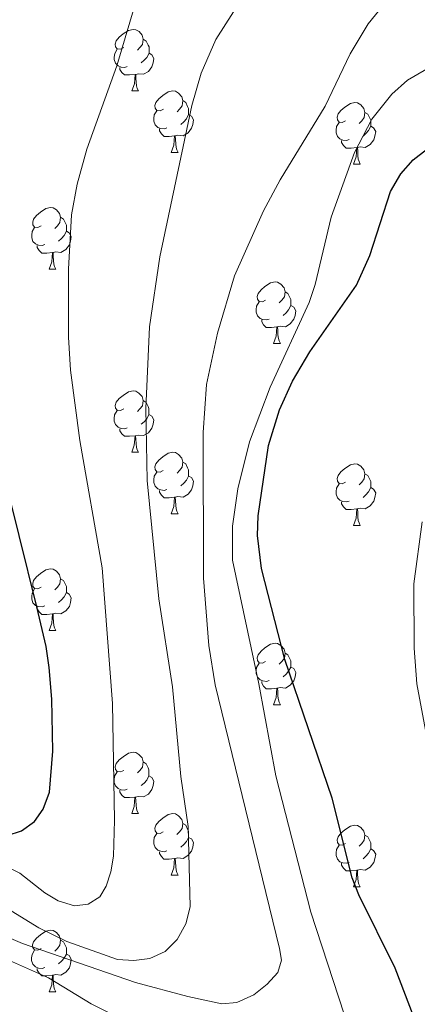
# Model space of a CAD drawing. Units: metres. Extents: x 605978 to 610480, y 4765874 to 4768914.
# Drawn here: x 607326 to 607391, y 4767350 to 4767511 of the extents above; entities that cross this region are included whole.
import ezdxf

# ---------------------------------------------------------------- set-up
doc = ezdxf.new("R2010")
doc.units = ezdxf.units.M
doc.header["$MEASUREMENT"] = 0
for name, color, linetype, lineweight in [('Nivel 36', 7, 'Continuous', 0), ('Nivel 4', 7, 'Continuous', 0), ('Nivel 5', 7, 'Continuous', 0), ('Nivel 61', 7, 'Continuous', 0), ('Nivel 63', 7, 'Continuous', 0)]:
    doc.layers.add(name, color=color, linetype=linetype, lineweight=lineweight)

msp = doc.modelspace()

# ---------------------------------------------------------------- linework, layer by layer
at = {"layer": 'Nivel 36', "color": 92, "linetype": 'Continuous', "lineweight": 0}
for p, q in [((607344.56, 4767498.96), (607345.69, 4767498.96)), ((607351.04, 4767488.93), (607352.16, 4767488.93)), ((607380.81, 4767487.02), (607381.93, 4767487.02)), ((607331.06, 4767469.88), (607332.18, 4767469.88)), ((607367.75, 4767457.74), (607368.87, 4767457.74)), ((607344.56, 4767439.97), (607345.69, 4767439.97)), ((607351.03, 4767429.93), (607352.16, 4767429.93)), ((607380.81, 4767428.03), (607381.93, 4767428.03)), ((607331.06, 4767410.89), (607332.18, 4767410.89)), ((607367.75, 4767398.75), (607368.87, 4767398.75)), ((607344.56, 4767380.98), (607345.68, 4767380.98)), ((607351.03, 4767370.94), (607352.16, 4767370.94)), ((607380.81, 4767369.04), (607381.93, 4767369.04)), ((607331.05, 4767351.89), (607332.18, 4767351.89))]:
    msp.add_line(p, q, dxfattribs=at)
at = {"layer": 'Nivel 36', "color": 92, "linetype": 'Continuous', "lineweight": 0, "flags": 128}
for points in [[(607343.26, 4767506.02), (607342.73, 4767505.75), (607342.2, 4767505.81), (607341.94, 4767506.18), (607341.88, 4767506.61), (607342.04, 4767507.13), (607342.52, 4767507.72), (607343.16, 4767508.25), (607344.06, 4767508.83), (607344.8, 4767508.99), (607345.23, 4767508.94), (607345.76, 4767508.63), (607346.29, 4767508.04), (607346.45, 4767507.4), (607346.34, 4767506.55), (607345.91, 4767506.02), (607345.49, 4767505.59)], [(607346.45, 4767507.4), (607346.92, 4767507.09), (607347.24, 4767506.45), (607347.4, 4767506.13), (607347.4, 4767505.55), (607347.4, 4767505.12), (607347.03, 4767504.43), (607346.61, 4767503.95), (607346.13, 4767503.53)], [(607343.85, 4767502.94), (607343.42, 4767502.78), (607342.84, 4767502.84), (607342.36, 4767503.05), (607341.94, 4767503.47), (607341.72, 4767504.06), (607341.72, 4767504.48), (607341.78, 4767505.07), (607342.2, 4767505.75)], [(607347.4, 4767505.12), (607347.85, 4767504.87), (607348.2, 4767504.25), (607348.09, 4767503.53), (607347.88, 4767502.89), (607347.29, 4767502.15), (607346.5, 4767501.67), (607345.65, 4767501.77), (607345.22, 4767501.65)], [(607345.11, 4767501.65), (607344.22, 4767501.56), (607343.37, 4767501.56), (607342.95, 4767501.99), (607342.63, 4767502.47), (607342.63, 4767502.78)], [(607344.56, 4767498.96), (607345, 4767500.12), (607345.11, 4767501.65), (607345.22, 4767501.65), (607345.25, 4767501.06), (607345.29, 4767500.37), (607345.36, 4767499.76), (607345.47, 4767499.36), (607345.69, 4767498.96)], [(607349.74, 4767495.99), (607349.21, 4767495.72), (607348.68, 4767495.77), (607348.41, 4767496.15), (607348.36, 4767496.57), (607348.52, 4767497.09), (607349, 4767497.69), (607349.63, 4767498.21), (607350.53, 4767498.8), (607351.28, 4767498.96), (607351.7, 4767498.91), (607352.23, 4767498.59), (607352.76, 4767498.01), (607352.92, 4767497.37), (607352.81, 4767496.51), (607352.39, 4767495.99), (607351.97, 4767495.56)], [(607352.92, 4767497.37), (607353.4, 4767497.05), (607353.71, 4767496.41), (607353.87, 4767496.09), (607353.87, 4767495.51), (607353.87, 4767495.09), (607353.5, 4767494.39), (607353.08, 4767493.91), (607352.6, 4767493.49)], [(607379.51, 4767494.08), (607378.98, 4767493.81), (607378.45, 4767493.87), (607378.18, 4767494.24), (607378.13, 4767494.67), (607378.29, 4767495.19), (607378.77, 4767495.78), (607379.4, 4767496.31), (607380.3, 4767496.89), (607381.05, 4767497.05), (607381.47, 4767497), (607382, 4767496.69), (607382.53, 4767496.1), (607382.69, 4767495.46), (607382.58, 4767494.61), (607382.16, 4767494.08), (607381.74, 4767493.65)], [(607350.32, 4767492.91), (607349.9, 4767492.75), (607349.31, 4767492.81), (607348.84, 4767493.01), (607348.41, 4767493.44), (607348.2, 4767494.03), (607348.2, 4767494.45), (607348.25, 4767495.03), (607348.68, 4767495.72)], [(607382.69, 4767495.46), (607383.17, 4767495.15), (607383.48, 4767494.51), (607383.64, 4767494.19), (607383.64, 4767493.61), (607383.64, 4767493.18), (607383.27, 4767492.49), (607382.85, 4767492.01), (607382.37, 4767491.59)], [(607353.87, 4767495.09), (607354.33, 4767494.83), (607354.67, 4767494.22), (607354.56, 4767493.49), (607354.35, 4767492.85), (607353.77, 4767492.11), (607352.97, 4767491.63), (607352.12, 4767491.74), (607351.69, 4767491.61)], [(607380.09, 4767491), (607379.67, 4767490.84), (607379.08, 4767490.9), (607378.61, 4767491.11), (607378.18, 4767491.53), (607377.97, 4767492.12), (607377.97, 4767492.54), (607378.02, 4767493.13), (607378.45, 4767493.81)], [(607351.58, 4767491.61), (607350.69, 4767491.53), (607349.85, 4767491.53), (607349.42, 4767491.95), (607349.1, 4767492.43), (607349.1, 4767492.75)], [(607383.64, 4767493.18), (607384.1, 4767492.93), (607384.44, 4767492.31), (607384.33, 4767491.59), (607384.12, 4767490.95), (607383.54, 4767490.21), (607382.74, 4767489.73), (607381.89, 4767489.83), (607381.46, 4767489.71)], [(607351.04, 4767488.93), (607351.47, 4767490.09), (607351.58, 4767491.61), (607351.69, 4767491.61), (607351.73, 4767491.03), (607351.76, 4767490.34), (607351.83, 4767489.73), (607351.95, 4767489.33), (607352.16, 4767488.93)], [(607381.35, 4767489.71), (607380.46, 4767489.62), (607379.62, 4767489.62), (607379.19, 4767490.05), (607378.87, 4767490.53), (607378.87, 4767490.84)], [(607380.81, 4767487.02), (607381.24, 4767488.18), (607381.35, 4767489.71), (607381.46, 4767489.71), (607381.5, 4767489.12), (607381.53, 4767488.43), (607381.6, 4767487.82), (607381.72, 4767487.42), (607381.93, 4767487.02)], [(607329.76, 4767476.94), (607329.23, 4767476.67), (607328.7, 4767476.73), (607328.43, 4767477.1), (607328.38, 4767477.52), (607328.54, 4767478.04), (607329.02, 4767478.64), (607329.65, 4767479.17), (607330.55, 4767479.75), (607331.3, 4767479.91), (607331.72, 4767479.86), (607332.25, 4767479.54), (607332.78, 4767478.96), (607332.94, 4767478.32), (607332.83, 4767477.47), (607332.41, 4767476.94), (607331.99, 4767476.51)], [(607332.94, 4767478.32), (607333.42, 4767478), (607333.73, 4767477.36), (607333.89, 4767477.04), (607333.89, 4767476.46), (607333.89, 4767476.04), (607333.52, 4767475.35), (607333.1, 4767474.87), (607332.62, 4767474.45)], [(607330.34, 4767473.86), (607329.92, 4767473.7), (607329.33, 4767473.76), (607328.86, 4767473.97), (607328.43, 4767474.39), (607328.22, 4767474.98), (607328.22, 4767475.4), (607328.27, 4767475.98), (607328.7, 4767476.67)], [(607333.89, 4767476.04), (607334.35, 4767475.79), (607334.69, 4767475.17), (607334.58, 4767474.45), (607334.37, 4767473.81), (607333.79, 4767473.07), (607332.99, 4767472.59), (607332.14, 4767472.69), (607331.71, 4767472.56)], [(607331.6, 4767472.56), (607330.71, 4767472.48), (607329.87, 4767472.48), (607329.44, 4767472.91), (607329.12, 4767473.38), (607329.12, 4767473.7)], [(607331.06, 4767469.88), (607331.49, 4767471.04), (607331.6, 4767472.56), (607331.71, 4767472.56), (607331.75, 4767471.98), (607331.78, 4767471.29), (607331.85, 4767470.68), (607331.97, 4767470.28), (607332.18, 4767469.88)], [(607366.45, 4767464.8), (607365.92, 4767464.53), (607365.39, 4767464.59), (607365.12, 4767464.96), (607365.07, 4767465.38), (607365.23, 4767465.9), (607365.71, 4767466.5), (607366.34, 4767467.03), (607367.24, 4767467.61), (607367.99, 4767467.77), (607368.41, 4767467.72), (607368.94, 4767467.4), (607369.47, 4767466.82), (607369.63, 4767466.18), (607369.52, 4767465.33), (607369.1, 4767464.8), (607368.68, 4767464.37)], [(607369.63, 4767466.18), (607370.11, 4767465.86), (607370.42, 4767465.22), (607370.58, 4767464.9), (607370.58, 4767464.32), (607370.58, 4767463.9), (607370.21, 4767463.21), (607369.79, 4767462.73), (607369.31, 4767462.31)], [(607367.03, 4767461.72), (607366.61, 4767461.56), (607366.02, 4767461.62), (607365.55, 4767461.83), (607365.12, 4767462.25), (607364.91, 4767462.84), (607364.91, 4767463.26), (607364.96, 4767463.84), (607365.39, 4767464.53)], [(607370.58, 4767463.9), (607371.04, 4767463.65), (607371.38, 4767463.03), (607371.27, 4767462.31), (607371.06, 4767461.67), (607370.48, 4767460.93), (607369.68, 4767460.45), (607368.83, 4767460.55), (607368.4, 4767460.42)], [(607368.29, 4767460.42), (607367.4, 4767460.34), (607366.56, 4767460.34), (607366.13, 4767460.77), (607365.81, 4767461.24), (607365.81, 4767461.56)], [(607367.75, 4767457.74), (607368.18, 4767458.9), (607368.29, 4767460.42), (607368.4, 4767460.42), (607368.44, 4767459.84), (607368.47, 4767459.15), (607368.54, 4767458.54), (607368.66, 4767458.14), (607368.87, 4767457.74)], [(607343.26, 4767447.03), (607342.73, 4767446.76), (607342.2, 4767446.82), (607341.93, 4767447.19), (607341.88, 4767447.61), (607342.04, 4767448.13), (607342.52, 4767448.73), (607343.15, 4767449.26), (607344.05, 4767449.84), (607344.8, 4767450), (607345.23, 4767449.95), (607345.75, 4767449.63), (607346.29, 4767449.05), (607346.45, 4767448.41), (607346.33, 4767447.56), (607345.91, 4767447.03), (607345.49, 4767446.6)], [(607346.45, 4767448.41), (607346.92, 4767448.09), (607347.23, 4767447.45), (607347.39, 4767447.13), (607347.39, 4767446.55), (607347.39, 4767446.13), (607347.03, 4767445.44), (607346.61, 4767444.96), (607346.13, 4767444.54)], [(607343.85, 4767443.95), (607343.42, 4767443.79), (607342.83, 4767443.85), (607342.36, 4767444.06), (607341.93, 4767444.48), (607341.72, 4767445.07), (607341.72, 4767445.49), (607341.77, 4767446.07), (607342.2, 4767446.76)], [(607347.39, 4767446.13), (607347.85, 4767445.88), (607348.19, 4767445.26), (607348.09, 4767444.54), (607347.87, 4767443.9), (607347.29, 4767443.16), (607346.49, 4767442.68), (607345.65, 4767442.78), (607345.21, 4767442.65)], [(607345.11, 4767442.65), (607344.21, 4767442.57), (607343.37, 4767442.57), (607342.95, 4767443), (607342.63, 4767443.47), (607342.63, 4767443.79)], [(607344.56, 4767439.97), (607344.99, 4767441.13), (607345.11, 4767442.65), (607345.21, 4767442.65), (607345.25, 4767442.07), (607345.29, 4767441.38), (607345.35, 4767440.77), (607345.47, 4767440.37), (607345.69, 4767439.97)], [(607349.73, 4767436.99), (607349.21, 4767436.73), (607348.67, 4767436.78), (607348.41, 4767437.15), (607348.35, 4767437.58), (607348.51, 4767438.1), (607348.99, 4767438.69), (607349.63, 4767439.22), (607350.53, 4767439.81), (607351.27, 4767439.97), (607351.7, 4767439.91), (607352.23, 4767439.6), (607352.76, 4767439.01), (607352.92, 4767438.37), (607352.81, 4767437.52), (607352.39, 4767436.99), (607351.97, 4767436.57)], [(607352.92, 4767438.37), (607353.39, 4767438.06), (607353.71, 4767437.42), (607353.87, 4767437.1), (607353.87, 4767436.52), (607353.87, 4767436.09), (607353.5, 4767435.4), (607353.08, 4767434.92), (607352.6, 4767434.5)], [(607379.51, 4767435.09), (607378.98, 4767434.82), (607378.45, 4767434.88), (607378.18, 4767435.25), (607378.13, 4767435.67), (607378.29, 4767436.19), (607378.77, 4767436.79), (607379.4, 4767437.32), (607380.3, 4767437.9), (607381.05, 4767438.06), (607381.47, 4767438.01), (607382, 4767437.69), (607382.53, 4767437.11), (607382.69, 4767436.47), (607382.58, 4767435.62), (607382.16, 4767435.09), (607381.74, 4767434.66)], [(607350.32, 4767433.91), (607349.89, 4767433.75), (607349.31, 4767433.81), (607348.83, 4767434.02), (607348.41, 4767434.45), (607348.19, 4767435.03), (607348.19, 4767435.45), (607348.25, 4767436.04), (607348.67, 4767436.73)], [(607353.87, 4767436.09), (607354.33, 4767435.84), (607354.67, 4767435.23), (607354.56, 4767434.5), (607354.35, 4767433.86), (607353.77, 4767433.12), (607352.97, 4767432.64), (607352.12, 4767432.75), (607351.69, 4767432.62)], [(607382.69, 4767436.47), (607383.17, 4767436.15), (607383.48, 4767435.51), (607383.64, 4767435.19), (607383.64, 4767434.61), (607383.64, 4767434.19), (607383.27, 4767433.5), (607382.85, 4767433.02), (607382.37, 4767432.6)], [(607380.09, 4767432.01), (607379.67, 4767431.85), (607379.08, 4767431.91), (607378.61, 4767432.12), (607378.18, 4767432.54), (607377.97, 4767433.13), (607377.97, 4767433.55), (607378.02, 4767434.13), (607378.45, 4767434.82)], [(607383.64, 4767434.19), (607384.1, 4767433.94), (607384.44, 4767433.32), (607384.33, 4767432.6), (607384.12, 4767431.96), (607383.54, 4767431.22), (607382.74, 4767430.74), (607381.89, 4767430.84), (607381.46, 4767430.71)], [(607351.58, 4767432.62), (607350.69, 4767432.53), (607349.85, 4767432.53), (607349.42, 4767432.96), (607349.1, 4767433.44), (607349.1, 4767433.75)], [(607351.03, 4767429.93), (607351.47, 4767431.09), (607351.58, 4767432.62), (607351.69, 4767432.62), (607351.73, 4767432.03), (607351.76, 4767431.35), (607351.83, 4767430.73), (607351.95, 4767430.33), (607352.16, 4767429.93)], [(607381.35, 4767430.71), (607380.46, 4767430.63), (607379.62, 4767430.63), (607379.19, 4767431.06), (607378.87, 4767431.53), (607378.87, 4767431.85)], [(607380.81, 4767428.03), (607381.24, 4767429.19), (607381.35, 4767430.71), (607381.46, 4767430.71), (607381.5, 4767430.13), (607381.53, 4767429.44), (607381.6, 4767428.83), (607381.72, 4767428.43), (607381.93, 4767428.03)], [(607329.76, 4767417.95), (607329.23, 4767417.68), (607328.7, 4767417.73), (607328.43, 4767418.11), (607328.38, 4767418.53), (607328.54, 4767419.05), (607329.02, 4767419.65), (607329.65, 4767420.17), (607330.55, 4767420.76), (607331.3, 4767420.92), (607331.72, 4767420.87), (607332.25, 4767420.55), (607332.78, 4767419.97), (607332.94, 4767419.33), (607332.83, 4767418.47), (607332.41, 4767417.95), (607331.99, 4767417.52)], [(607332.94, 4767419.33), (607333.42, 4767419.01), (607333.73, 4767418.37), (607333.89, 4767418.05), (607333.89, 4767417.47), (607333.89, 4767417.05), (607333.52, 4767416.35), (607333.1, 4767415.87), (607332.62, 4767415.45)], [(607330.34, 4767414.87), (607329.92, 4767414.71), (607329.33, 4767414.77), (607328.86, 4767414.97), (607328.43, 4767415.4), (607328.22, 4767415.99), (607328.22, 4767416.41), (607328.27, 4767416.99), (607328.7, 4767417.68)], [(607333.89, 4767417.05), (607334.35, 4767416.79), (607334.69, 4767416.18), (607334.58, 4767415.45), (607334.37, 4767414.81), (607333.79, 4767414.07), (607332.99, 4767413.59), (607332.14, 4767413.7), (607331.71, 4767413.57)], [(607331.6, 4767413.57), (607330.71, 4767413.49), (607329.87, 4767413.49), (607329.44, 4767413.91), (607329.12, 4767414.39), (607329.12, 4767414.71)], [(607331.06, 4767410.89), (607331.49, 4767412.05), (607331.6, 4767413.57), (607331.71, 4767413.57), (607331.75, 4767412.99), (607331.78, 4767412.3), (607331.85, 4767411.69), (607331.97, 4767411.29), (607332.18, 4767410.89)], [(607366.45, 4767405.81), (607365.92, 4767405.54), (607365.39, 4767405.59), (607365.12, 4767405.97), (607365.07, 4767406.39), (607365.23, 4767406.91), (607365.71, 4767407.51), (607366.34, 4767408.03), (607367.24, 4767408.62), (607367.99, 4767408.78), (607368.41, 4767408.73), (607368.94, 4767408.41), (607369.47, 4767407.83), (607369.63, 4767407.19), (607369.52, 4767406.33), (607369.1, 4767405.81), (607368.68, 4767405.38)], [(607369.63, 4767407.19), (607370.11, 4767406.87), (607370.42, 4767406.23), (607370.58, 4767405.91), (607370.58, 4767405.33), (607370.58, 4767404.91), (607370.21, 4767404.21), (607369.79, 4767403.73), (607369.31, 4767403.31)], [(607367.03, 4767402.73), (607366.61, 4767402.57), (607366.02, 4767402.63), (607365.55, 4767402.83), (607365.12, 4767403.26), (607364.91, 4767403.85), (607364.91, 4767404.27), (607364.96, 4767404.85), (607365.39, 4767405.54)], [(607370.58, 4767404.91), (607371.04, 4767404.65), (607371.38, 4767404.04), (607371.27, 4767403.31), (607371.06, 4767402.67), (607370.48, 4767401.93), (607369.68, 4767401.45), (607368.83, 4767401.56), (607368.4, 4767401.43)], [(607368.29, 4767401.43), (607367.4, 4767401.35), (607366.56, 4767401.35), (607366.13, 4767401.77), (607365.81, 4767402.25), (607365.81, 4767402.57)], [(607367.75, 4767398.75), (607368.18, 4767399.91), (607368.29, 4767401.43), (607368.4, 4767401.43), (607368.44, 4767400.85), (607368.47, 4767400.16), (607368.54, 4767399.55), (607368.66, 4767399.15), (607368.87, 4767398.75)], [(607343.26, 4767388.04), (607342.73, 4767387.77), (607342.2, 4767387.83), (607341.93, 4767388.2), (607341.88, 4767388.62), (607342.04, 4767389.14), (607342.52, 4767389.74), (607343.15, 4767390.27), (607344.05, 4767390.85), (607344.8, 4767391.01), (607345.22, 4767390.96), (607345.75, 4767390.64), (607346.28, 4767390.06), (607346.44, 4767389.42), (607346.33, 4767388.57), (607345.91, 4767388.04), (607345.49, 4767387.61)], [(607346.44, 4767389.42), (607346.92, 4767389.1), (607347.23, 4767388.46), (607347.39, 4767388.14), (607347.39, 4767387.56), (607347.39, 4767387.14), (607347.02, 4767386.45), (607346.6, 4767385.97), (607346.12, 4767385.55)], [(607343.84, 4767384.96), (607343.42, 4767384.8), (607342.83, 4767384.86), (607342.36, 4767385.07), (607341.93, 4767385.49), (607341.72, 4767386.08), (607341.72, 4767386.5), (607341.77, 4767387.08), (607342.2, 4767387.77)], [(607347.39, 4767387.14), (607347.85, 4767386.89), (607348.19, 4767386.27), (607348.08, 4767385.55), (607347.87, 4767384.91), (607347.29, 4767384.17), (607346.49, 4767383.69), (607345.64, 4767383.79), (607345.21, 4767383.66)], [(607345.1, 4767383.66), (607344.21, 4767383.58), (607343.37, 4767383.58), (607342.94, 4767384.01), (607342.62, 4767384.48), (607342.62, 4767384.8)], [(607344.56, 4767380.98), (607344.99, 4767382.14), (607345.1, 4767383.66), (607345.21, 4767383.66), (607345.25, 4767383.08), (607345.28, 4767382.39), (607345.35, 4767381.78), (607345.47, 4767381.38), (607345.68, 4767380.98)], [(607349.73, 4767378), (607349.2, 4767377.74), (607348.67, 4767377.79), (607348.41, 4767378.16), (607348.35, 4767378.59), (607348.51, 4767379.11), (607348.99, 4767379.7), (607349.63, 4767380.23), (607350.53, 4767380.82), (607351.27, 4767380.98), (607351.7, 4767380.92), (607352.23, 4767380.61), (607352.76, 4767380.02), (607352.92, 4767379.38), (607352.81, 4767378.53), (607352.38, 4767378), (607351.96, 4767377.58)], [(607352.92, 4767379.38), (607353.39, 4767379.07), (607353.71, 4767378.43), (607353.87, 4767378.11), (607353.87, 4767377.53), (607353.87, 4767377.1), (607353.5, 4767376.41), (607353.08, 4767375.93), (607352.6, 4767375.51)], [(607379.51, 4767376.1), (607378.98, 4767375.83), (607378.45, 4767375.89), (607378.18, 4767376.26), (607378.13, 4767376.68), (607378.29, 4767377.2), (607378.77, 4767377.8), (607379.4, 4767378.33), (607380.3, 4767378.91), (607381.05, 4767379.07), (607381.47, 4767379.02), (607382, 4767378.7), (607382.53, 4767378.12), (607382.69, 4767377.48), (607382.58, 4767376.63), (607382.16, 4767376.1), (607381.74, 4767375.67)], [(607350.32, 4767374.92), (607349.89, 4767374.76), (607349.31, 4767374.82), (607348.83, 4767375.03), (607348.41, 4767375.46), (607348.19, 4767376.04), (607348.19, 4767376.46), (607348.25, 4767377.05), (607348.67, 4767377.74)], [(607353.87, 4767377.1), (607354.32, 4767376.85), (607354.67, 4767376.24), (607354.56, 4767375.51), (607354.35, 4767374.87), (607353.76, 4767374.13), (607352.97, 4767373.65), (607352.12, 4767373.76), (607351.69, 4767373.63)], [(607382.69, 4767377.48), (607383.17, 4767377.16), (607383.48, 4767376.52), (607383.64, 4767376.2), (607383.64, 4767375.62), (607383.64, 4767375.2), (607383.27, 4767374.51), (607382.85, 4767374.03), (607382.37, 4767373.61)], [(607351.58, 4767373.63), (607350.69, 4767373.54), (607349.84, 4767373.54), (607349.42, 4767373.97), (607349.1, 4767374.45), (607349.1, 4767374.76)], [(607380.09, 4767373.02), (607379.67, 4767372.86), (607379.08, 4767372.92), (607378.61, 4767373.13), (607378.18, 4767373.55), (607377.97, 4767374.14), (607377.97, 4767374.56), (607378.02, 4767375.14), (607378.45, 4767375.83)], [(607383.64, 4767375.2), (607384.09, 4767374.95), (607384.44, 4767374.33), (607384.33, 4767373.61), (607384.12, 4767372.97), (607383.53, 4767372.23), (607382.74, 4767371.75), (607381.89, 4767371.85), (607381.46, 4767371.72)], [(607351.03, 4767370.94), (607351.47, 4767372.1), (607351.58, 4767373.63), (607351.69, 4767373.63), (607351.72, 4767373.04), (607351.76, 4767372.36), (607351.83, 4767371.74), (607351.94, 4767371.34), (607352.16, 4767370.94)], [(607381.35, 4767371.72), (607380.46, 4767371.64), (607379.61, 4767371.64), (607379.19, 4767372.07), (607378.87, 4767372.54), (607378.87, 4767372.86)], [(607380.81, 4767369.04), (607381.24, 4767370.2), (607381.35, 4767371.72), (607381.46, 4767371.72), (607381.49, 4767371.14), (607381.53, 4767370.45), (607381.6, 4767369.84), (607381.71, 4767369.44), (607381.93, 4767369.04)], [(607329.75, 4767358.95), (607329.23, 4767358.69), (607328.69, 4767358.74), (607328.43, 4767359.11), (607328.37, 4767359.54), (607328.53, 4767360.06), (607329.01, 4767360.65), (607329.65, 4767361.18), (607330.55, 4767361.77), (607331.29, 4767361.93), (607331.72, 4767361.87), (607332.25, 4767361.56), (607332.78, 4767360.97), (607332.94, 4767360.33), (607332.83, 4767359.48), (607332.41, 4767358.95), (607331.99, 4767358.53)], [(607332.94, 4767360.33), (607333.41, 4767360.02), (607333.73, 4767359.38), (607333.89, 4767359.06), (607333.89, 4767358.48), (607333.89, 4767358.05), (607333.52, 4767357.36), (607333.1, 4767356.88), (607332.62, 4767356.46)], [(607330.34, 4767355.87), (607329.91, 4767355.71), (607329.33, 4767355.77), (607328.85, 4767355.98), (607328.43, 4767356.41), (607328.21, 4767356.99), (607328.21, 4767357.41), (607328.27, 4767358), (607328.69, 4767358.69)], [(607333.89, 4767358.05), (607334.35, 4767357.8), (607334.69, 4767357.19), (607334.58, 4767356.46), (607334.37, 4767355.82), (607333.79, 4767355.08), (607332.99, 4767354.6), (607332.14, 4767354.71), (607331.71, 4767354.58)], [(607331.6, 4767354.58), (607330.71, 4767354.49), (607329.87, 4767354.49), (607329.44, 4767354.92), (607329.12, 4767355.4), (607329.12, 4767355.71)], [(607331.05, 4767351.89), (607331.49, 4767353.05), (607331.6, 4767354.58), (607331.71, 4767354.58), (607331.75, 4767353.99), (607331.78, 4767353.31), (607331.85, 4767352.69), (607331.97, 4767352.29), (607332.18, 4767351.89)]]:
    msp.add_lwpolyline(points, dxfattribs=at)
at = {"layer": 'Nivel 4', "color": 36, "linetype": 'Continuous', "lineweight": 30, "flags": 128}
for points, elevation in [([(607392.07, 4767342.5), (607390.71, 4767347.64), (607387.62, 4767355.73), (607381.67, 4767367.74), (607380.6, 4767370.5), (607377.33, 4767383.52), (607369.61, 4767406.11), (607365.77, 4767421.01), (607365.11, 4767426.4), (607365.23, 4767429.59), (607366.91, 4767441.09), (607368.73, 4767446.91), (607370.83, 4767451.55), (607373.68, 4767456.35), (607381.29, 4767467.25), (607383.47, 4767472.1), (607386.88, 4767482.55), (607388.54, 4767485.42), (607390.59, 4767487.72), (607392.77, 4767489.42)], 925), ([(607324.19, 4767377.39), (607326.53, 4767378.17), (607328.65, 4767379.69), (607330.11, 4767381.71), (607331.15, 4767384.47), (607331.66, 4767391.18), (607331.5, 4767399.64), (607331.07, 4767404.84), (607330.58, 4767408.25), (607329.06, 4767414.75), (607323.3, 4767438.02)], 950)]:
    msp.add_lwpolyline(points, dxfattribs=dict(at, elevation=elevation))
at = {"layer": 'Nivel 5', "color": 36, "linetype": 'Continuous', "lineweight": 0, "flags": 128}
for points, elevation in [([(607334.24, 4767458.77), (607334.22, 4767469.86), (607334.72, 4767478.74), (607335.64, 4767483.71), (607337.23, 4767489.43), (607342.15, 4767503.03), (607346.97, 4767519.36)], 945), ([(607376.17, 4767496.48), (607380.27, 4767504.99), (607383.19, 4767509.93), (607386.8, 4767514.38)], 935), ([(607347.11, 4767435.37), (607346.87, 4767447.09), (607347.46, 4767460.46), (607349.17, 4767471.88), (607354.38, 4767496.57), (607355.91, 4767501.85), (607358.3, 4767507.35), (607361.22, 4767511.89)], 940), ([(607389.63, 4767500.72), (607394.06, 4767503.29)], 930), ([(607381.15, 4767342.55), (607373.85, 4767364.88), (607368.1, 4767387.15), (607365.35, 4767402.15), (607361.02, 4767422.33), (607361.06, 4767427.91), (607361.89, 4767433.99), (607363.8, 4767441.65), (607367.21, 4767450.62), (607373.55, 4767464.43), (607374.55, 4767467.35), (607377.16, 4767478.34), (607380.98, 4767488.92), (607383.8, 4767494.36), (607387.07, 4767498.45), (607389.63, 4767500.72)], 930), ([(607324.4, 4767360.74), (607326.7, 4767359.78), (607345.16, 4767353.41), (607353.73, 4767351.1), (607359.27, 4767349.9), (607361.75, 4767350.16), (607364.51, 4767351.41), (607366.72, 4767353.13), (607368.43, 4767355.04), (607369.04, 4767357.06), (607368.73, 4767358.97), (607358.22, 4767402), (607357.19, 4767408.43), (607356.28, 4767419.39), (607356.25, 4767443.19), (607356.8, 4767451.02), (607358.57, 4767459.42), (607361.36, 4767468.79), (607366.09, 4767479.4), (607368.81, 4767484.42), (607376.17, 4767496.48)], 935), ([(607203.44, 4767469.09), (607216.98, 4767452.42), (607222.5, 4767447.11), (607233.84, 4767437.76), (607255.89, 4767416.31), (607269.79, 4767401.42), (607280.88, 4767388.11), (607292.68, 4767376.2), (607299.01, 4767370.67), (607307.35, 4767364.61), (607330.94, 4767354.15), (607337.96, 4767349.91), (607346.27, 4767345.71)], 930), ([(607312.35, 4767378.27), (607326.27, 4767371.23), (607330.38, 4767368.02), (607332.54, 4767366.73), (607335.23, 4767365.91), (607337.45, 4767366.2), (607339.37, 4767367.41), (607340.37, 4767369.13), (607341.17, 4767371.49), (607341.57, 4767374.01), (607341.77, 4767379.91), (607341.45, 4767398.95), (607339.72, 4767421.11), (607336.07, 4767441.87), (607334.54, 4767453.35), (607334.24, 4767458.77)], 945), ([(607309.67, 4767374.4), (607329.41, 4767362.34), (607333.98, 4767360.1), (607342.22, 4767357.15), (607344.93, 4767357), (607347.53, 4767357.35), (607350.04, 4767358.44), (607352, 4767360.45), (607353.41, 4767362.96), (607354.11, 4767365.78), (607353.8, 4767378.85), (607352.58, 4767387.04), (607351.25, 4767401.65), (607349.02, 4767416.06), (607347.11, 4767435.37)], 940), ([(607392.58, 4767394.61), (607391.17, 4767402.15), (607390.73, 4767407.97), (607390.7, 4767418.47), (607392.05, 4767428.6)], 920)]:
    msp.add_lwpolyline(points, dxfattribs=dict(at, elevation=elevation))
at = {"layer": 'Nivel 61', "color": 250, "linetype": 'Continuous', "lineweight": 0}
msp.add_3dface([(606907.15, 4766281.88), (606870.94, 4768595.41), (610263.76, 4768649.31), (610301.11, 4766335.76)], dxfattribs=at)
at = {"layer": 'Nivel 63', "color": 7, "linetype": 'Continuous', "lineweight": 0}
msp.add_3dface([(606025.58, 4765874), (605978.48, 4768843.63), (610432.91, 4768914.36), (610480.02, 4765944.73)], dxfattribs=at)

doc.saveas('drawing.dxf')
